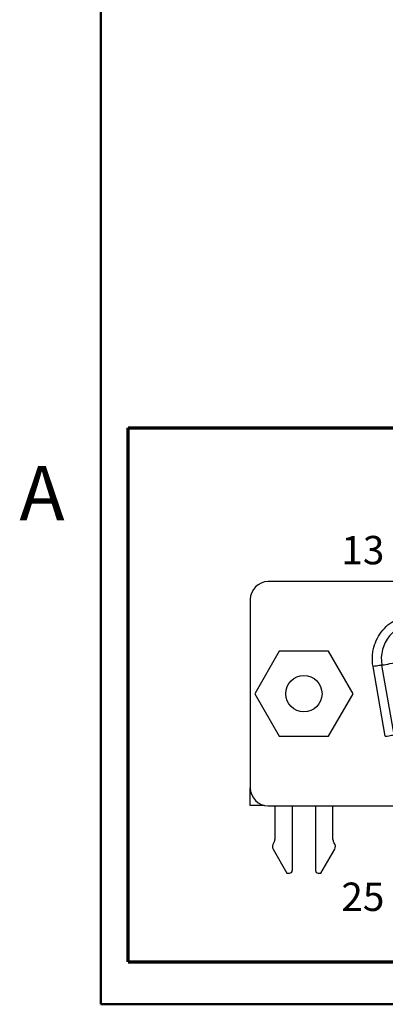
# Model space of a CAD drawing. Units: inches. Extents: x 0.1 to 16.9, y 0.1 to 10.9.
# Drawn here: x 0.1 to 1.8, y 0.5 to 4.8 of the extents above; entities that cross this region are included whole.
import ezdxf

# ---------------------------------------------------------------- set-up
doc = ezdxf.new("R2010")
doc.units = ezdxf.units.IN
doc.header["$MEASUREMENT"] = 0
doc.styles.add('SLDTEXTSTYLE0', font='TXT', dxfattribs={"width": 0.75})

msp = doc.modelspace()

# ---------------------------------------------------------------- linework, layer by layer
at = {"color": 7, "linetype": 'Continuous', "lineweight": 50}
for p, q in [((0.5, 0.5), (0.5, 10.5)), ((16.5, 0.5), (0.5, 0.5))]:
    msp.add_line(p, q, dxfattribs=at)
at = {"color": 7, "linetype": 'Continuous', "lineweight": 70}
for p, q in [((0.6203, 0.6867), (0.6203, 3.0407)), ((0.6203, 3.0407), (5.8202, 3.0407)), ((0.6203, 0.6867), (5.8202, 0.6867))]:
    msp.add_line(p, q, dxfattribs=at)
at = {"color": 7, "linetype": 'Continuous', "lineweight": 25}
for p, q in [((5.2558, 2.363), (1.2369, 2.363)), ((1.1581, 2.2842), (1.1581, 1.4535)), ((1.2861, 2.0564), (1.1778, 1.8689)), ((1.5026, 2.0564), (1.2861, 2.0564)), ((1.6109, 1.8689), (1.5026, 2.0564)), ((1.7531, 1.6811), (1.6989, 1.9882)), ((1.7918, 1.688), (1.7377, 1.9951)), ((1.1778, 1.8689), (1.2861, 1.6814)), ((1.5026, 1.6814), (1.6109, 1.8689)), ((1.2861, 1.6814), (1.5026, 1.6814)), ((1.1581, 1.3767), (1.1581, 1.4535)), ((1.2194, 1.3767), (1.1581, 1.3767)), ((1.2369, 1.3748), (5.2558, 1.3748)), ((1.2664, 1.3748), (1.2664, 1.2259)), ((1.3432, 1.3748), (1.3432, 1.0897)), ((1.4455, 1.3748), (1.4455, 1.0897)), ((1.5223, 1.2259), (1.5223, 1.3748)), ((1.2585, 1.1836), (1.3195, 1.0779)), ((1.2613, 1.2113), (1.2604, 1.2101)), ((1.4691, 1.0779), (1.5302, 1.1836)), ((1.5283, 1.2101), (1.5274, 1.2113)), ((1.3195, 1.0779), (1.3314, 1.0779)), ((1.4573, 1.0779), (1.4691, 1.0779))]:
    msp.add_line(p, q, dxfattribs=at)
at = {"color": 7, "linetype": 'Continuous', "lineweight": 25, "flags": 128}
for points in [[(1.7377, 1.9951), (1.7388, 1.9953), (1.7421, 1.9958), (1.7475, 1.9968), (1.7547, 1.9981), (1.7635, 1.9996), (1.7736, 2.0014), (1.7845, 2.0033), (1.7958, 2.0053)], [(1.7377, 1.9951), (1.7369, 1.9949), (1.7347, 1.9945), (1.7311, 1.9939), (1.7263, 1.9931), (1.7204, 1.992), (1.7137, 1.9908), (1.7065, 1.9896), (1.6989, 1.9882)], [(1.7531, 1.6811), (1.7606, 1.6825), (1.7679, 1.6838), (1.7746, 1.6849), (1.7805, 1.686), (1.7853, 1.6868), (1.7889, 1.6875), (1.7911, 1.6878), (1.7918, 1.688)]]:
    msp.add_lwpolyline(points, dxfattribs=at)
at = {"color": 7, "linetype": 'Continuous', "lineweight": 25}
msp.add_circle((1.3943, 1.8689), 0.08, dxfattribs=at)
for centre, radius, start, end in [((1.2369, 2.2842), 0.0787, 90, 180), ((1.8928, 2.0224), 0.1575, 90, 190), ((1.2369, 1.4535), 0.0787, 180, 270), ((1.2428, 1.2259), 0.0236, 321.7997, 0), ((1.5459, 1.2259), 0.0236, 180, 218.2003), ((1.2789, 1.1954), 0.0236, 141.7997, 210), ((1.5098, 1.1954), 0.0236, 330, 38.2003), ((1.3314, 1.0897), 0.0118, 270, 0), ((1.4573, 1.0897), 0.0118, 180, 270)]:
    msp.add_arc(centre, radius, start, end, dxfattribs=at)
msp.add_open_spline([(1.6989, 1.9882), (1.6983, 1.9923), (1.697, 2.0004), (1.696, 2.0127), (1.6958, 2.0249), (1.6963, 2.0371), (1.6976, 2.0492), (1.6997, 2.0614), (1.7048, 2.0833), (1.7167, 2.1141), (1.7408, 2.1499), (1.7719, 2.1799), (1.8028, 2.1985), (1.8294, 2.2092), (1.8501, 2.215), (1.8712, 2.2186), (1.8856, 2.219), (1.8928, 2.2193)], degree=3, knots=[0, 0, 0, 0, 0.036087, 0.071827, 0.107361, 0.142828, 0.178371, 0.214132, 0.250248, 0.375082, 0.50004, 0.624874, 0.749832, 0.81273, 0.874886, 0.937056, 1, 1, 1, 1], dxfattribs=at)

# ---------------------------------------------------------------- texts
at = {"color": 7, "linetype": 'Continuous', "lineweight": 0, "style": 'SLDTEXTSTYLE0'}
for s, insert, char_height, attachment_point in [('A', (0.2404, 2.8726), 0.24, 2), ('13', (1.5596, 2.5642), 0.125, 1), ('25', (1.5596, 1.0365), 0.125, 1)]:
    msp.add_mtext(s, dxfattribs=dict(at, insert=insert, char_height=char_height, attachment_point=attachment_point))

doc.saveas('drawing.dxf')
